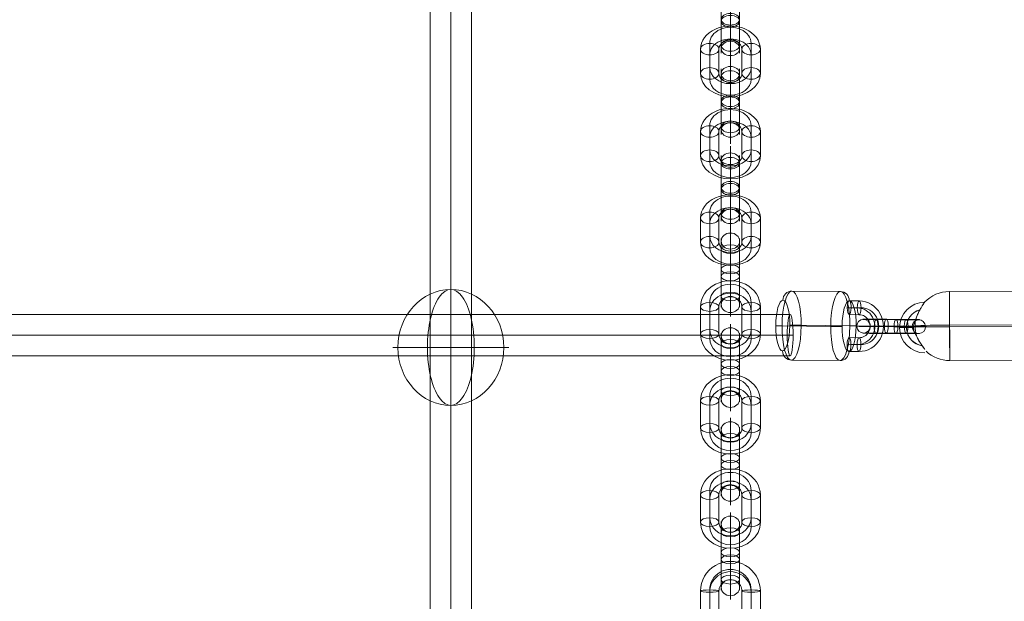
# Model space of a CAD drawing. Units: millimetres. Extents: x -285 to 13140, y -3821 to 6904.
# Drawn here: x 3465 to 3893, y -645 to -393 of the extents above; entities that cross this region are included whole.
import ezdxf

# ---------------------------------------------------------------- set-up
doc = ezdxf.new("R2010")
doc.units = ezdxf.units.MM
doc.header["$MEASUREMENT"] = 0
doc.linetypes.add('DGN Style 2', pattern=[132.135887, 79.281532, -52.854355])
for name, color, linetype, lineweight in [('Level 15', 7, 'Continuous', 0), ('Level 61', 7, 'Continuous', 0), ('themes2 - Level 25', 7, 'Continuous', 0), ('themes2 - Level 26', 7, 'Continuous', 0), ('themes2 - Level 27', 7, 'Continuous', 0)]:
    doc.layers.add(name, color=color, linetype=linetype, lineweight=lineweight)

# ---------------------------------------------------------------- blocks, each defined once
blk = doc.blocks.new('From Smart Solid_318')
at = {"layer": 'themes2 - Level 25', "color": 148, "linetype": 'Continuous', "lineweight": 13}
for p, q in [((25.75, 15.07), (-4.25, 14.92)), ((25.8, 0.49), (-4.2, 0.34)), ((25.84, -0.34), (-4.16, -0.49)), ((25.89, -14.92), (-4.11, -15.07))]:
    blk.add_line(p, q, dxfattribs=at)
for major_axis, ratio, start_param, end_param in [((14.98, 0.84), 0.999618, 1.519413, 2.327434), ((15, 0.07), 0.027604, 1.572217, 3.143013), ((14.98, 0.84), 0.999618, 2.938708, 3.090209)]:
    blk.add_ellipse((-4.18, -0.07), major_axis=major_axis, ratio=ratio, start_param=start_param, end_param=end_param, dxfattribs=at)
at = {"layer": 'themes2 - Level 25', "color": 148, "linetype": 'Continuous', "lineweight": 13, "extrusion": (0, 0, -1)}
blk.add_ellipse((-4.18, -0.07), major_axis=(0.07, -15), ratio=0.00142, dxfattribs=at)
at = {"layer": 'themes2 - Level 25', "color": 148, "linetype": 'Continuous', "lineweight": 13}
for centre, major_axis, ratio in [((25.82, 0.07), (-0.07, 15), 0.00142), ((-22.9, -0.72), (3, 0), 0.007295)]:
    blk.add_ellipse(centre, major_axis=major_axis, ratio=ratio, dxfattribs=at)
at = {"layer": 'themes2 - Level 25', "color": 148, "linetype": 'Continuous', "lineweight": 13, "extrusion": (0, 0, -1)}
for centre, major_axis, ratio, start_param, end_param in [((-14.9, -0.73), (-10.89, -1.53), 0.999973, 4.853154, 7.978904), ((-14.9, -0.71), (-7.92, -1.12), 0.999973, 5.013246, 7.713438), ((-14.89, -0.75), (-7.92, -1.12), 0.999973, 5.015555, 7.711042), ((-14.9, -0.73), (-4.95, -0.7), 0.999973, 5.699685, 7.042994), ((-4.18, -0.07), (-14.98, -0.84), 0.999618, 6.071871, 6.334569), ((-4.18, -0.07), (-15, -0.07), 0.027604, 4.710969, 6.281765), ((-4.18, -0.07), (-14.98, -0.84), 0.999618, 4.763772, 5.518049)]:
    blk.add_ellipse(centre, major_axis=major_axis, ratio=ratio, start_param=start_param, end_param=end_param, dxfattribs=at)
at = {"layer": 'themes2 - Level 25', "color": 148, "linetype": 'Continuous', "lineweight": 13}
for points, knots in [([(-19.02, 2.12), (-19.02, 2.09), (-19.02, 2.09), (-19.02, 2.11), (-19.01, 2.14), (-19, 2.18), (-18.99, 2.23), (-18.97, 2.33), (-18.93, 2.47), (-18.89, 2.62), (-18.81, 2.94), (-18.7, 3.32), (-18.56, 3.71), (-18.33, 4.36), (-18.04, 5.07), (-17.7, 5.78), (-17.42, 6.36), (-17.11, 6.95), (-16.78, 7.51), (-16.54, 7.93), (-16.29, 8.35), (-16.06, 8.73), (-15.87, 9.02), (-15.69, 9.3), (-15.53, 9.54), (-15.41, 9.74), (-15.29, 9.9), (-15.21, 10.03), (-15.12, 10.15), (-15.07, 10.23), (-15.05, 10.26), (-15.03, 10.28), (-15.04, 10.27), (-15.08, 10.21), (-15.12, 10.15), (-15.18, 10.06), (-15.26, 9.93), (-15.35, 9.8), (-15.46, 9.64), (-15.58, 9.45), (-15.72, 9.24), (-15.87, 8.99), (-16.04, 8.73), (-16.28, 8.35), (-16.53, 7.92), (-16.78, 7.49), (-17.1, 6.93), (-17.42, 6.33), (-17.7, 5.75), (-17.98, 5.16), (-18.24, 4.57), (-18.44, 4.01), (-18.58, 3.64), (-18.71, 3.27), (-18.8, 2.94), (-18.86, 2.75), (-18.9, 2.58), (-18.94, 2.43), (-18.97, 2.33), (-18.99, 2.23), (-19, 2.17), (-19.01, 2.15), (-19.01, 2.13), (-19.02, 2.12)], [0, 0, 0, 0, 0.016412, 0.016412, 0.016412, 0.032717, 0.032717, 0.032717, 0.061376, 0.061376, 0.061376, 0.121314, 0.121314, 0.121314, 0.223226, 0.223226, 0.223226, 0.306126, 0.306126, 0.306126, 0.367928, 0.367928, 0.367928, 0.416772, 0.416772, 0.416772, 0.457313, 0.457313, 0.457313, 0.498169, 0.498169, 0.498169, 0.534358, 0.534358, 0.534358, 0.569148, 0.569148, 0.569148, 0.606094, 0.606094, 0.606094, 0.648209, 0.648209, 0.648209, 0.711304, 0.711304, 0.711304, 0.794527, 0.794527, 0.794527, 0.879458, 0.879458, 0.879458, 0.936543, 0.936543, 0.936543, 0.968054, 0.968054, 0.968054, 0.991044, 0.991044, 0.991044, 1, 1, 1, 1]), ([(-14.91, -10.21), (-15.17, -9.88), (-15.45, -9.52), (-15.72, -9.16), (-16.11, -8.64), (-16.49, -8.09), (-16.84, -7.56), (-17.2, -7.01), (-17.52, -6.46), (-17.8, -5.94), (-18, -5.55), (-18.18, -5.18), (-18.33, -4.84), (-18.4, -4.66), (-18.47, -4.5), (-18.52, -4.36), (-18.56, -4.25), (-18.6, -4.16), (-18.62, -4.11), (-18.64, -4.06), (-18.64, -4.04), (-18.65, -4.04), (-18.65, -4.03), (-18.64, -4.06), (-18.63, -4.1), (-18.61, -4.15), (-18.58, -4.23), (-18.54, -4.33), (-18.47, -4.52), (-18.37, -4.76), (-18.27, -5), (-18.04, -5.51), (-17.76, -6.08), (-17.43, -6.64), (-17.09, -7.25), (-16.68, -7.87), (-16.26, -8.48), (-15.94, -8.92), (-15.61, -9.36), (-15.29, -9.78), (-15.16, -9.94), (-15.03, -10.11), (-14.9, -10.26)], [0, 0, 0, 0, 0.080781, 0.080781, 0.080781, 0.195618, 0.195618, 0.195618, 0.312912, 0.312912, 0.312912, 0.398094, 0.398094, 0.398094, 0.441806, 0.441806, 0.441806, 0.473855, 0.473855, 0.473855, 0.497071, 0.497071, 0.497071, 0.520367, 0.520367, 0.520367, 0.551801, 0.551801, 0.551801, 0.611116, 0.611116, 0.611116, 0.73407, 0.73407, 0.73407, 0.865258, 0.865258, 0.865258, 0.961366, 0.961366, 0.961366, 1, 1, 1, 1])]:
    blk.add_open_spline(points, degree=3, knots=knots, dxfattribs=at)
blk.add_open_spline([(-14.91, -10.21), (-14.91, -10.22), (-14.9, -10.24), (-14.9, -10.26)], degree=3, dxfattribs=at)
blk = doc.blocks.new('From Smart Solid_394')
at = {"layer": 'themes2 - Level 27', "color": 40, "linetype": 'Continuous', "lineweight": 0}
for p, q in [((-9, 806.14), (-9, -806.15)), ((0, 807), (0, -807)), ((0, 805.28), (0, -805.3)), ((9, 806.14), (9, -806.15))]:
    blk.add_line(p, q, dxfattribs=at)
blk = doc.blocks.new('From Smart Solid_397')
at = {"layer": 'themes2 - Level 27', "color": 40, "linetype": 'Continuous', "lineweight": 0}
for p, q in [((808.31, 9), (-808.31, 9)), ((809.59, 0), (-809.59, 0)), ((807.03, 0), (-807.02, 0)), ((808.31, -9), (-808.31, -9))]:
    blk.add_line(p, q, dxfattribs=at)
blk.add_ellipse((808.31, 0), major_axis=(0, 9), ratio=0.142139, dxfattribs=at)
blk = doc.blocks.new('From Smart Solid_444')
at = {"layer": 'themes2 - Level 26', "color": 253, "lineweight": 13}
for p, q in [((-2.69, 10.98), (-7.02, 11.02)), ((-3.54, 7.95), (-7.86, 7.99)), ((-2.72, 4.98), (-7.05, 5.02)), ((-1.87, 8.01), (-6.2, 8.05)), ((-7.94, -8.01), (-3.62, -8.05)), ((-7.09, -4.98), (-2.77, -5.02)), ((-6.27, -7.95), (-1.95, -7.99)), ((-7.12, -10.98), (-2.8, -11.02))]:
    blk.add_line(p, q, dxfattribs=at)
at = {"layer": 'themes2 - Level 26', "color": 253, "lineweight": 13, "extrusion": (0, 0, -1)}
for centre, major_axis, ratio in [((-7.03, 8.02), (-0.02, -3), 0.277524), ((-2.71, 7.98), (-0.02, -3), 0.277524), ((4.94, -0.08), (3, -0.01), 0.011713), ((-2.78, -8.02), (-0.02, -3), 0.277524)]:
    blk.add_ellipse(centre, major_axis=major_axis, ratio=ratio, dxfattribs=at)
at = {"layer": 'themes2 - Level 26', "color": 253, "lineweight": 13}
for centre, major_axis in [((-2.75, -0.02), (0.39, -10.99)), ((-3.58, -0.05), (0.29, -7.99)), ((-2.75, -0.02), (0.18, -5)), ((-1.91, 0.01), (0.29, -7.99))]:
    blk.add_ellipse(centre, major_axis=major_axis, ratio=0.960647, start_param=6.241006, end_param=9.382599, dxfattribs=at)
for centre in [(-7.11, -7.98), (-2.78, -8.02)]:
    blk.add_ellipse(centre, major_axis=(0.02, 3), ratio=0.277524, dxfattribs=at)
blk = doc.blocks.new('From Smart Solid_445')
at = {"layer": 'themes2 - Level 26', "color": 253, "lineweight": 13}
for p, q in [((2.12, 2.89), (-6.53, 2.96)), ((-2.94, 0.09), (5.71, 0.01)), ((-2.09, 3.11), (6.56, 3.04)), ((-1.27, 0.14), (7.38, 0.07)), ((1.27, -0.14), (-7.38, -0.07)), ((2.09, -3.11), (-6.56, -3.04)), ((2.94, -0.08), (-5.71, -0.01)), ((-2.12, -2.88), (6.53, -2.96))]:
    blk.add_line(p, q, dxfattribs=at)
at = {"layer": 'themes2 - Level 26', "color": 253, "lineweight": 13, "extrusion": (0, 0, -1)}
for centre, major_axis, start_param, end_param in [((-4.32, 0.04), (11, -0.05), 1.852024, 4.993616), ((-4.31, 3.04), (8, -0.04), 1.852024, 4.993616), ((-4.32, 0.04), (5, -0.02), 1.852024, 4.993616), ((4.32, -0.04), (11, -0.05), 4.993616, 8.135209), ((4.34, 2.96), (8, -0.04), 4.993616, 8.135209), ((4.32, -0.04), (5, -0.02), 4.993616, 8.135209), ((-4.34, -2.96), (8, -0.04), 1.852024, 4.993616), ((4.31, -3.03), (8, -0.04), 4.993616, 8.135209)]:
    blk.add_ellipse(centre, major_axis=major_axis, ratio=0.011704, start_param=start_param, end_param=end_param, dxfattribs=at)
for centre, major_axis, ratio in [((-12.01, 0.1), (0.11, -3), 0.96065), ((-6.54, -0.04), (-0.02, -3), 0.277516), ((-6.54, -0.04), (-0.02, -3), 0.277516), ((2.1, -0.11), (-0.02, -3), 0.277516)]:
    blk.add_ellipse(centre, major_axis=major_axis, ratio=ratio, dxfattribs=at)
at = {"layer": 'themes2 - Level 26', "color": 253, "lineweight": 13}
for centre, major_axis, ratio in [((-2.1, 0.11), (-0.02, -3), 0.277516), ((6.54, 0.04), (-0.02, -3), 0.277516), ((6.54, 0.04), (-0.02, -3), 0.277516), ((12.01, -0.1), (0.11, -3), 0.96065)]:
    blk.add_ellipse(centre, major_axis=major_axis, ratio=ratio, dxfattribs=at)
blk = doc.blocks.new('From Smart Solid_529')
at = {"layer": 'themes2 - Level 26', "color": 253, "linetype": 'Continuous', "lineweight": 13}
for p, q in [((0, -2.94), (0, 18.25)), ((-4, -0.42), (-4, 14.25)), ((0, 2.94), (0, 13.43)), ((4, -0.42), (4, 14.25)), ((-4, 0.42), (-4, 10.91)), ((0, 2.1), (0, 10.25)), ((4, 0.42), (4, 10.91)), ((0, -2.1), (0, 8.39)), ((-4, -14.25), (-4, 0.42)), ((0, -18.25), (0, 2.94)), ((0, 2.1), (0, -8.39)), ((4, -14.25), (4, 0.42)), ((-4, -0.42), (-4, -10.91)), ((0, -10.25), (0, -2.1)), ((0, -2.94), (0, -13.43)), ((4, -0.42), (4, -10.91))]:
    blk.add_line(p, q, dxfattribs=at)
for centre, ratio in [((0, 12.24), 0.777146), ((0, 10.91), 0.62932), ((0, 10.91), 0.62932), ((0, 0.42), 0.62932)]:
    blk.add_ellipse(centre, major_axis=(4, 0), ratio=ratio, dxfattribs=at)
at = {"layer": 'themes2 - Level 26', "color": 253, "linetype": 'Continuous', "lineweight": 13, "extrusion": (0, 0, -1)}
for centre, major_axis, ratio in [((0, -0.42), (4, 0), 0.62932), ((0, -10.91), (4, 0), 0.62932), ((0, -10.91), (4, 0), 0.62932), ((0, -12.24), (-4, 0), 0.777146)]:
    blk.add_ellipse(centre, major_axis=major_axis, ratio=ratio, dxfattribs=at)
blk = doc.blocks.new('From Smart Solid_530')
at = {"layer": 'themes2 - Level 26', "color": 253, "linetype": 'Continuous', "lineweight": 13}
for p, q in [((0, 8.24), (0, 16.24)), ((-13, -5.25), (-13, 5.25)), ((-9, -2.73), (-9, 7.76)), ((-5, -5.25), (-5, 5.25)), ((5, 5.25), (5, -5.25)), ((9, 7.76), (9, -2.73)), ((13, 5.25), (13, -5.25)), ((-9, -7.76), (-9, 2.73)), ((9, 2.73), (9, -7.76)), ((0, -16.24), (0, -8.24))]:
    blk.add_line(p, q, dxfattribs=at)
at = {"layer": 'themes2 - Level 26', "color": 253, "linetype": 'Continuous', "lineweight": 13, "extrusion": (0, 0, -1)}
for centre, major_axis, start_param, end_param in [((0, 5.25), (-13, 0), 0, 3.141593), ((0, 7.76), (-9, 0), 0, 3.141593), ((0, 2.73), (-9, 0), 0, 3.141593), ((0, 5.25), (-5, 0), 0, 3.141593), ((0, -2.73), (-9, 0), 3.141593, 6.283185), ((0, -5.25), (-13, 0), 3.141593, 6.283185), ((0, -7.76), (-9, 0), 3.141593, 6.283185), ((0, -5.25), (-5, 0), 3.141593, 6.283185)]:
    blk.add_ellipse(centre, major_axis=major_axis, ratio=0.777146, start_param=start_param, end_param=end_param, dxfattribs=at)
at = {"layer": 'themes2 - Level 26', "color": 253, "linetype": 'Continuous', "lineweight": 13}
for centre, major_axis in [((-9, 5.25), (-4, 0)), ((-9, 5.25), (4, 0)), ((-9, -5.25), (-4, 0))]:
    blk.add_ellipse(centre, major_axis=major_axis, ratio=0.62932, dxfattribs=at)
at = {"layer": 'themes2 - Level 26', "color": 253, "linetype": 'Continuous', "lineweight": 13, "extrusion": (0, 0, -1)}
for centre, major_axis in [((9, 5.25), (4, 0)), ((9, -5.25), (4, 0)), ((9, -5.25), (-4, 0))]:
    blk.add_ellipse(centre, major_axis=major_axis, ratio=0.62932, dxfattribs=at)
blk = doc.blocks.new('From Smart Solid_531')
at = {"layer": 'themes2 - Level 26', "color": 253, "linetype": 'Continuous', "lineweight": 13}
for p, q in [((0, -2.94), (0, 18.25)), ((-4, -0.42), (-4, 14.25)), ((0, 2.94), (0, 13.43)), ((4, -0.42), (4, 14.25)), ((-4, 0.42), (-4, 10.91)), ((0, 2.1), (0, 10.25)), ((4, 0.42), (4, 10.91)), ((0, -2.1), (0, 8.39)), ((-4, -14.25), (-4, 0.42)), ((0, -18.25), (0, 2.94)), ((0, 2.1), (0, -8.39)), ((4, -14.25), (4, 0.42)), ((-4, -0.42), (-4, -10.91)), ((0, -10.25), (0, -2.1)), ((0, -2.94), (0, -13.43)), ((4, -0.42), (4, -10.91))]:
    blk.add_line(p, q, dxfattribs=at)
for centre, ratio in [((0, 12.24), 0.777146), ((0, 10.91), 0.62932), ((0, 10.91), 0.62932), ((0, 0.42), 0.62932)]:
    blk.add_ellipse(centre, major_axis=(4, 0), ratio=ratio, dxfattribs=at)
at = {"layer": 'themes2 - Level 26', "color": 253, "linetype": 'Continuous', "lineweight": 13, "extrusion": (0, 0, -1)}
for centre, major_axis, ratio in [((0, -0.42), (4, 0), 0.62932), ((0, -10.91), (4, 0), 0.62932), ((0, -10.91), (4, 0), 0.62932), ((0, -12.24), (-4, 0), 0.777146)]:
    blk.add_ellipse(centre, major_axis=major_axis, ratio=ratio, dxfattribs=at)
blk = doc.blocks.new('From Smart Solid_532')
at = {"layer": 'themes2 - Level 26', "color": 253, "linetype": 'Continuous', "lineweight": 13}
for p, q in [((0, 8.24), (0, 16.24)), ((-13, -5.25), (-13, 5.25)), ((-9, -2.73), (-9, 7.76)), ((-5, -5.25), (-5, 5.25)), ((5, 5.25), (5, -5.25)), ((9, 7.76), (9, -2.73)), ((13, 5.25), (13, -5.25)), ((-9, -7.76), (-9, 2.73)), ((9, 2.73), (9, -7.76)), ((0, -16.24), (0, -8.24))]:
    blk.add_line(p, q, dxfattribs=at)
at = {"layer": 'themes2 - Level 26', "color": 253, "linetype": 'Continuous', "lineweight": 13, "extrusion": (0, 0, -1)}
for centre, major_axis, start_param, end_param in [((0, 5.25), (-13, 0), 0, 3.141593), ((0, 7.76), (-9, 0), 0, 3.141593), ((0, 2.73), (-9, 0), 0, 3.141593), ((0, 5.25), (-5, 0), 0, 3.141593), ((0, -2.73), (-9, 0), 3.141593, 6.283185), ((0, -5.25), (-13, 0), 3.141593, 6.283185), ((0, -7.76), (-9, 0), 3.141593, 6.283185), ((0, -5.25), (-5, 0), 3.141593, 6.283185)]:
    blk.add_ellipse(centre, major_axis=major_axis, ratio=0.777146, start_param=start_param, end_param=end_param, dxfattribs=at)
at = {"layer": 'themes2 - Level 26', "color": 253, "linetype": 'Continuous', "lineweight": 13}
for centre, major_axis in [((-9, 5.25), (-4, 0)), ((-9, 5.25), (4, 0)), ((-9, -5.25), (-4, 0))]:
    blk.add_ellipse(centre, major_axis=major_axis, ratio=0.62932, dxfattribs=at)
at = {"layer": 'themes2 - Level 26', "color": 253, "linetype": 'Continuous', "lineweight": 13, "extrusion": (0, 0, -1)}
for centre, major_axis in [((9, 5.25), (4, 0)), ((9, -5.25), (4, 0)), ((9, -5.25), (-4, 0))]:
    blk.add_ellipse(centre, major_axis=major_axis, ratio=0.62932, dxfattribs=at)
blk = doc.blocks.new('From Smart Solid_533')
at = {"layer": 'themes2 - Level 26', "color": 253, "linetype": 'Continuous', "lineweight": 13}
for p, q in [((0, -0.4), (0, 18.9)), ((-4, 1.54), (-4, 14.9)), ((4, 1.54), (4, 14.9)), ((-4, -1.54), (-4, 10.27)), ((0, 0.4), (0, 12.21)), ((0, 3.48), (0, 10.9)), ((4, -1.54), (4, 10.27)), ((0, -3.48), (0, 8.33)), ((-4, 1.54), (-4, -10.27)), ((0, 3.48), (0, -8.33)), ((0, -18.9), (0, 0.4)), ((4, 1.54), (4, -10.27)), ((-4, -14.9), (-4, -1.54)), ((0, -0.4), (0, -12.21)), ((0, -10.9), (0, -3.48)), ((4, -14.9), (4, -1.54))]:
    blk.add_line(p, q, dxfattribs=at)
for centre, ratio in [((0, 13.78), 0.87462), ((0, 10.27), 0.48481), ((0, 10.27), 0.48481), ((0, -1.54), 0.48481)]:
    blk.add_ellipse(centre, major_axis=(4, 0), ratio=ratio, dxfattribs=at)
at = {"layer": 'themes2 - Level 26', "color": 253, "linetype": 'Continuous', "lineweight": 13, "extrusion": (0, 0, -1)}
for centre, major_axis, ratio in [((0, 1.54), (4, 0), 0.48481), ((0, -10.27), (4, 0), 0.48481), ((0, -10.27), (4, 0), 0.48481), ((0, -13.78), (-4, 0), 0.87462)]:
    blk.add_ellipse(centre, major_axis=major_axis, ratio=ratio, dxfattribs=at)
blk = doc.blocks.new('From Smart Solid_534')
at = {"layer": 'themes2 - Level 26', "color": 253, "linetype": 'Continuous', "lineweight": 13}
for p, q in [((0, 9.78), (0, 17.78)), ((-13, -5.9), (-13, 5.9)), ((-9, -3.96), (-9, 7.84)), ((-5, -5.9), (-5, 5.9)), ((5, 5.9), (5, -5.9)), ((9, 7.84), (9, -3.96)), ((13, 5.9), (13, -5.9)), ((-9, -7.84), (-9, 3.96)), ((9, 3.96), (9, -7.84)), ((0, -17.78), (0, -9.78))]:
    blk.add_line(p, q, dxfattribs=at)
at = {"layer": 'themes2 - Level 26', "color": 253, "linetype": 'Continuous', "lineweight": 13, "extrusion": (0, 0, -1)}
for centre, major_axis, start_param, end_param in [((0, 5.9), (-13, 0), 0, 3.141593), ((0, 7.84), (-9, 0), 0, 3.141593), ((0, 3.96), (-9, 0), 0, 3.141593), ((0, 5.9), (-5, 0), 0, 3.141593), ((0, -3.96), (-9, 0), 3.141593, 6.283185), ((0, -5.9), (-13, 0), 3.141593, 6.283185), ((0, -7.84), (-9, 0), 3.141593, 6.283185), ((0, -5.9), (-5, 0), 3.141593, 6.283185)]:
    blk.add_ellipse(centre, major_axis=major_axis, ratio=0.87462, start_param=start_param, end_param=end_param, dxfattribs=at)
at = {"layer": 'themes2 - Level 26', "color": 253, "linetype": 'Continuous', "lineweight": 13}
for centre, major_axis in [((-9, 5.9), (-4, 0)), ((-9, 5.9), (4, 0)), ((-9, -5.9), (-4, 0))]:
    blk.add_ellipse(centre, major_axis=major_axis, ratio=0.48481, dxfattribs=at)
at = {"layer": 'themes2 - Level 26', "color": 253, "linetype": 'Continuous', "lineweight": 13, "extrusion": (0, 0, -1)}
for centre, major_axis in [((9, 5.9), (4, 0)), ((9, -5.9), (4, 0)), ((9, -5.9), (-4, 0))]:
    blk.add_ellipse(centre, major_axis=major_axis, ratio=0.48481, dxfattribs=at)
blk = doc.blocks.new('From Smart Solid_535')
at = {"layer": 'themes2 - Level 26', "color": 253, "linetype": 'Continuous', "lineweight": 13}
for p, q in [((0, -0.4), (0, 18.9)), ((-4, 1.54), (-4, 14.9)), ((4, 1.54), (4, 14.9)), ((-4, -1.54), (-4, 10.27)), ((0, 0.4), (0, 12.21)), ((0, 3.48), (0, 10.9)), ((4, -1.54), (4, 10.27)), ((0, -3.48), (0, 8.33)), ((-4, 1.54), (-4, -10.27)), ((0, 3.48), (0, -8.33)), ((0, -18.9), (0, 0.4)), ((4, 1.54), (4, -10.27)), ((-4, -14.9), (-4, -1.54)), ((0, -0.4), (0, -12.21)), ((0, -10.9), (0, -3.48)), ((4, -14.9), (4, -1.54))]:
    blk.add_line(p, q, dxfattribs=at)
for centre, ratio in [((0, 13.78), 0.87462), ((0, 10.27), 0.48481), ((0, 10.27), 0.48481), ((0, -1.54), 0.48481)]:
    blk.add_ellipse(centre, major_axis=(4, 0), ratio=ratio, dxfattribs=at)
at = {"layer": 'themes2 - Level 26', "color": 253, "linetype": 'Continuous', "lineweight": 13, "extrusion": (0, 0, -1)}
for centre, major_axis, ratio in [((0, 1.54), (4, 0), 0.48481), ((0, -10.27), (4, 0), 0.48481), ((0, -10.27), (4, 0), 0.48481), ((0, -13.78), (-4, 0), 0.87462)]:
    blk.add_ellipse(centre, major_axis=major_axis, ratio=ratio, dxfattribs=at)
blk = doc.blocks.new('From Smart Solid_536')
at = {"layer": 'themes2 - Level 26', "color": 253, "linetype": 'Continuous', "lineweight": 13}
for p, q in [((0, 9.78), (0, 17.78)), ((-13, -5.9), (-13, 5.9)), ((-9, -3.96), (-9, 7.84)), ((-5, -5.9), (-5, 5.9)), ((5, 5.9), (5, -5.9)), ((9, 7.84), (9, -3.96)), ((13, 5.9), (13, -5.9)), ((-9, -7.84), (-9, 3.96)), ((9, 3.96), (9, -7.84)), ((0, -17.78), (0, -9.78))]:
    blk.add_line(p, q, dxfattribs=at)
at = {"layer": 'themes2 - Level 26', "color": 253, "linetype": 'Continuous', "lineweight": 13, "extrusion": (0, 0, -1)}
for centre, major_axis, start_param, end_param in [((0, 5.9), (-13, 0), 0, 3.141593), ((0, 7.84), (-9, 0), 0, 3.141593), ((0, 3.96), (-9, 0), 0, 3.141593), ((0, 5.9), (-5, 0), 0, 3.141593), ((0, -3.96), (-9, 0), 3.141593, 6.283185), ((0, -5.9), (-13, 0), 3.141593, 6.283185), ((0, -7.84), (-9, 0), 3.141593, 6.283185), ((0, -5.9), (-5, 0), 3.141593, 6.283185)]:
    blk.add_ellipse(centre, major_axis=major_axis, ratio=0.87462, start_param=start_param, end_param=end_param, dxfattribs=at)
at = {"layer": 'themes2 - Level 26', "color": 253, "linetype": 'Continuous', "lineweight": 13}
for centre, major_axis in [((-9, 5.9), (-4, 0)), ((-9, 5.9), (4, 0)), ((-9, -5.9), (-4, 0))]:
    blk.add_ellipse(centre, major_axis=major_axis, ratio=0.48481, dxfattribs=at)
at = {"layer": 'themes2 - Level 26', "color": 253, "linetype": 'Continuous', "lineweight": 13, "extrusion": (0, 0, -1)}
for centre, major_axis in [((9, 5.9), (4, 0)), ((9, -5.9), (4, 0)), ((9, -5.9), (-4, 0))]:
    blk.add_ellipse(centre, major_axis=major_axis, ratio=0.48481, dxfattribs=at)
blk = doc.blocks.new('From Smart Solid_537')
at = {"layer": 'themes2 - Level 26', "color": 253, "linetype": 'Continuous', "lineweight": 13}
for p, q in [((0, -0.4), (0, 18.9)), ((-4, 1.54), (-4, 14.9)), ((4, 1.54), (4, 14.9)), ((-4, -1.54), (-4, 10.27)), ((0, 0.4), (0, 12.21)), ((0, 3.48), (0, 10.9)), ((4, -1.54), (4, 10.27)), ((0, -3.48), (0, 8.33)), ((-4, 1.54), (-4, -10.27)), ((0, 3.48), (0, -8.33)), ((0, -18.9), (0, 0.4)), ((4, 1.54), (4, -10.27)), ((-4, -14.9), (-4, -1.54)), ((0, -0.4), (0, -12.21)), ((0, -10.9), (0, -3.48)), ((4, -14.9), (4, -1.54))]:
    blk.add_line(p, q, dxfattribs=at)
for centre, ratio in [((0, 13.78), 0.87462), ((0, 10.27), 0.48481), ((0, 10.27), 0.48481), ((0, -1.54), 0.48481)]:
    blk.add_ellipse(centre, major_axis=(4, 0), ratio=ratio, dxfattribs=at)
at = {"layer": 'themes2 - Level 26', "color": 253, "linetype": 'Continuous', "lineweight": 13, "extrusion": (0, 0, -1)}
for centre, major_axis, ratio in [((0, 1.54), (4, 0), 0.48481), ((0, -10.27), (4, 0), 0.48481), ((0, -10.27), (4, 0), 0.48481), ((0, -13.78), (-4, 0), 0.87462)]:
    blk.add_ellipse(centre, major_axis=major_axis, ratio=ratio, dxfattribs=at)
blk = doc.blocks.new('From Smart Solid_538')
at = {"layer": 'themes2 - Level 26', "color": 253, "linetype": 'Continuous', "lineweight": 13}
for p, q in [((0, 9.78), (0, 17.78)), ((-13, -5.9), (-13, 5.9)), ((-9, -3.96), (-9, 7.84)), ((-5, -5.9), (-5, 5.9)), ((5, 5.9), (5, -5.9)), ((9, 7.84), (9, -3.96)), ((13, 5.9), (13, -5.9)), ((-9, -7.84), (-9, 3.96)), ((9, 3.96), (9, -7.84)), ((0, -17.78), (0, -9.78))]:
    blk.add_line(p, q, dxfattribs=at)
at = {"layer": 'themes2 - Level 26', "color": 253, "linetype": 'Continuous', "lineweight": 13, "extrusion": (0, 0, -1)}
for centre, major_axis, start_param, end_param in [((0, 5.9), (-13, 0), 0, 3.141593), ((0, 7.84), (-9, 0), 0, 3.141593), ((0, 3.96), (-9, 0), 0, 3.141593), ((0, 5.9), (-5, 0), 0, 3.141593), ((0, -3.96), (-9, 0), 3.141593, 6.283185), ((0, -5.9), (-13, 0), 3.141593, 6.283185), ((0, -7.84), (-9, 0), 3.141593, 6.283185), ((0, -5.9), (-5, 0), 3.141593, 6.283185)]:
    blk.add_ellipse(centre, major_axis=major_axis, ratio=0.87462, start_param=start_param, end_param=end_param, dxfattribs=at)
at = {"layer": 'themes2 - Level 26', "color": 253, "linetype": 'Continuous', "lineweight": 13}
for centre, major_axis in [((-9, 5.9), (-4, 0)), ((-9, 5.9), (4, 0)), ((-9, -5.9), (-4, 0))]:
    blk.add_ellipse(centre, major_axis=major_axis, ratio=0.48481, dxfattribs=at)
at = {"layer": 'themes2 - Level 26', "color": 253, "linetype": 'Continuous', "lineweight": 13, "extrusion": (0, 0, -1)}
for centre, major_axis in [((9, 5.9), (4, 0)), ((9, -5.9), (4, 0)), ((9, -5.9), (-4, 0))]:
    blk.add_ellipse(centre, major_axis=major_axis, ratio=0.48481, dxfattribs=at)
blk = doc.blocks.new('From Smart Solid_539')
at = {"layer": 'themes2 - Level 26', "color": 253, "linetype": 'Continuous', "lineweight": 13}
for p, q in [((0, -0.4), (0, 18.9)), ((-4, 1.54), (-4, 14.9)), ((4, 1.54), (4, 14.9)), ((-4, -1.54), (-4, 10.27)), ((0, 0.4), (0, 12.21)), ((0, 3.48), (0, 10.9)), ((4, -1.54), (4, 10.27)), ((0, -3.48), (0, 8.33)), ((-4, 1.54), (-4, -10.27)), ((0, 3.48), (0, -8.33)), ((0, -18.9), (0, 0.4)), ((4, 1.54), (4, -10.27)), ((-4, -14.9), (-4, -1.54)), ((0, -0.4), (0, -12.21)), ((0, -10.9), (0, -3.48)), ((4, -14.9), (4, -1.54))]:
    blk.add_line(p, q, dxfattribs=at)
for centre, ratio in [((0, 13.78), 0.87462), ((0, 10.27), 0.48481), ((0, 10.27), 0.48481), ((0, -1.54), 0.48481)]:
    blk.add_ellipse(centre, major_axis=(4, 0), ratio=ratio, dxfattribs=at)
at = {"layer": 'themes2 - Level 26', "color": 253, "linetype": 'Continuous', "lineweight": 13, "extrusion": (0, 0, -1)}
for centre, major_axis, ratio in [((0, 1.54), (4, 0), 0.48481), ((0, -10.27), (4, 0), 0.48481), ((0, -10.27), (4, 0), 0.48481), ((0, -13.78), (-4, 0), 0.87462)]:
    blk.add_ellipse(centre, major_axis=major_axis, ratio=ratio, dxfattribs=at)
blk = doc.blocks.new('From Smart Solid_540')
at = {"layer": 'themes2 - Level 26', "color": 253, "linetype": 'Continuous', "lineweight": 13}
for p, q in [((0, 11.63), (0, 19.63)), ((-13, -6.7), (-13, 6.7)), ((-9, -6.21), (-9, 7.19)), ((-9, -7.19), (-9, 6.21)), ((-5, -6.7), (-5, 6.7)), ((5, 6.7), (5, -6.7)), ((9, 7.19), (9, -6.21)), ((9, 6.21), (9, -7.19)), ((13, 6.7), (13, -6.7)), ((0, -19.63), (0, -11.63))]:
    blk.add_line(p, q, dxfattribs=at)
at = {"layer": 'themes2 - Level 26', "color": 253, "linetype": 'Continuous', "lineweight": 13, "extrusion": (0, 0, -1)}
for centre, major_axis, start_param, end_param in [((0, 6.7), (-13, 0), 0, 3.141593), ((0, 7.19), (-9, 0), 0, 3.141593), ((0, 6.21), (-9, 0), 0, 3.141593), ((0, 6.7), (-5, 0), 0, 3.141593), ((0, -6.7), (-13, 0), 3.141593, 6.283185), ((0, -6.21), (-9, 0), 3.141593, 6.283185), ((0, -7.19), (-9, 0), 3.141593, 6.283185), ((0, -6.7), (-5, 0), 3.141593, 6.283185)]:
    blk.add_ellipse(centre, major_axis=major_axis, ratio=0.992546, start_param=start_param, end_param=end_param, dxfattribs=at)
at = {"layer": 'themes2 - Level 26', "color": 253, "linetype": 'Continuous', "lineweight": 13}
for centre, major_axis in [((-9, 6.7), (-4, 0)), ((-9, 6.7), (4, 0)), ((-9, -6.7), (-4, 0))]:
    blk.add_ellipse(centre, major_axis=major_axis, ratio=0.121869, dxfattribs=at)
at = {"layer": 'themes2 - Level 26', "color": 253, "linetype": 'Continuous', "lineweight": 13, "extrusion": (0, 0, -1)}
for centre, major_axis in [((9, 6.7), (4, 0)), ((9, -6.7), (4, 0)), ((9, -6.7), (-4, 0))]:
    blk.add_ellipse(centre, major_axis=major_axis, ratio=0.121869, dxfattribs=at)
blk = doc.blocks.new('From Smart Solid_542')
at = {"layer": 'themes2 - Level 26', "color": 253, "linetype": 'Continuous', "lineweight": 13}
for p, q in [((0, -2.94), (0, 18.25)), ((-4, -0.42), (-4, 14.25)), ((0, 2.94), (0, 13.43)), ((4, -0.42), (4, 14.25)), ((-4, 0.42), (-4, 10.91)), ((0, 2.1), (0, 10.25)), ((4, 0.42), (4, 10.91)), ((0, -2.1), (0, 8.39)), ((-4, -14.25), (-4, 0.42)), ((0, -18.25), (0, 2.94)), ((0, 2.1), (0, -8.39)), ((4, -14.25), (4, 0.42)), ((-4, -0.42), (-4, -10.91)), ((0, -10.25), (0, -2.1)), ((0, -2.94), (0, -13.43)), ((4, -0.42), (4, -10.91))]:
    blk.add_line(p, q, dxfattribs=at)
for centre, ratio in [((0, 12.24), 0.777146), ((0, 10.91), 0.62932), ((0, 10.91), 0.62932), ((0, 0.42), 0.62932)]:
    blk.add_ellipse(centre, major_axis=(4, 0), ratio=ratio, dxfattribs=at)
at = {"layer": 'themes2 - Level 26', "color": 253, "linetype": 'Continuous', "lineweight": 13, "extrusion": (0, 0, -1)}
for centre, major_axis, ratio in [((0, -0.42), (4, 0), 0.62932), ((0, -10.91), (4, 0), 0.62932), ((0, -10.91), (4, 0), 0.62932), ((0, -12.24), (-4, 0), 0.777146)]:
    blk.add_ellipse(centre, major_axis=major_axis, ratio=ratio, dxfattribs=at)
blk = doc.blocks.new('From Smart Solid_543')
at = {"layer": 'themes2 - Level 26', "color": 253, "linetype": 'Continuous', "lineweight": 13}
for p, q in [((0, 8.24), (0, 16.24)), ((-13, -5.25), (-13, 5.25)), ((-9, -2.73), (-9, 7.76)), ((-5, -5.25), (-5, 5.25)), ((5, 5.25), (5, -5.25)), ((9, 7.76), (9, -2.73)), ((13, 5.25), (13, -5.25)), ((-9, -7.76), (-9, 2.73)), ((9, 2.73), (9, -7.76)), ((0, -16.24), (0, -8.24))]:
    blk.add_line(p, q, dxfattribs=at)
at = {"layer": 'themes2 - Level 26', "color": 253, "linetype": 'Continuous', "lineweight": 13, "extrusion": (0, 0, -1)}
for centre, major_axis, start_param, end_param in [((0, 5.25), (-13, 0), 0, 3.141593), ((0, 7.76), (-9, 0), 0, 3.141593), ((0, 2.73), (-9, 0), 0, 3.141593), ((0, 5.25), (-5, 0), 0, 3.141593), ((0, -2.73), (-9, 0), 3.141593, 6.283185), ((0, -5.25), (-13, 0), 3.141593, 6.283185), ((0, -7.76), (-9, 0), 3.141593, 6.283185), ((0, -5.25), (-5, 0), 3.141593, 6.283185)]:
    blk.add_ellipse(centre, major_axis=major_axis, ratio=0.777146, start_param=start_param, end_param=end_param, dxfattribs=at)
at = {"layer": 'themes2 - Level 26', "color": 253, "linetype": 'Continuous', "lineweight": 13}
for centre, major_axis in [((-9, 5.25), (-4, 0)), ((-9, 5.25), (4, 0)), ((-9, -5.25), (-4, 0))]:
    blk.add_ellipse(centre, major_axis=major_axis, ratio=0.62932, dxfattribs=at)
at = {"layer": 'themes2 - Level 26', "color": 253, "linetype": 'Continuous', "lineweight": 13, "extrusion": (0, 0, -1)}
for centre, major_axis in [((9, 5.25), (4, 0)), ((9, -5.25), (4, 0)), ((9, -5.25), (-4, 0))]:
    blk.add_ellipse(centre, major_axis=major_axis, ratio=0.62932, dxfattribs=at)
blk = doc.blocks.new('From Smart Solid_806')
at = {"layer": 'themes2 - Level 26', "color": 253, "lineweight": 13}
for p, q in [((-10.5, 15.09), (10.64, 14.91)), ((-6.4, 0.24), (14.73, 0.06)), ((-14.73, -0.06), (6.4, -0.24)), ((-10.64, -14.91), (10.5, -15.09))]:
    blk.add_line(p, q, dxfattribs=at)
for centre, major_axis in [((-10.57, 0.09), (-0.12, -15)), ((14.41, -0.12), (0.09, 11))]:
    blk.add_ellipse(centre, major_axis=major_axis, ratio=0.277516, dxfattribs=at)
for centre, major_axis, ratio, start_param, end_param in [((-10.52, 11.09), (0.14, -4), 0.960649, 3.099355, 4.670151), ((-7.51, 0.2), (4, -0.02), 0.011729, 1.289569, 2.860365), ((7.51, -0.2), (4, -0.02), 0.011729, 4.431161, 6.001958), ((10.51, -11.09), (0.14, -4), 0.960649, 6.240947, 7.811744)]:
    blk.add_ellipse(centre, major_axis=major_axis, ratio=ratio, start_param=start_param, end_param=end_param, dxfattribs=at)
at = {"layer": 'themes2 - Level 26', "color": 253, "lineweight": 13, "extrusion": (0, 0, -1)}
for centre, major_axis in [((10.57, -0.09), (0.12, 15)), ((-14.41, 0.12), (-0.09, -11))]:
    blk.add_ellipse(centre, major_axis=major_axis, ratio=0.277516, dxfattribs=at)
for centre, major_axis, ratio, start_param, end_param in [((10.62, 10.91), (0.14, -4), 0.960649, 3.183831, 4.754627), ((-13.62, -0.02), (4, -0.02), 0.011729, 1.852024, 3.42282), ((13.62, 0.02), (4, -0.02), 0.011729, 4.993617, 6.564413), ((-10.62, -10.91), (0.14, -4), 0.960649, 0.042238, 1.613034)]:
    blk.add_ellipse(centre, major_axis=major_axis, ratio=ratio, start_param=start_param, end_param=end_param, dxfattribs=at)
blk = doc.blocks.new('From Smart Solid_872')
at = {"layer": 'themes2 - Level 26', "color": 253, "linetype": 'Continuous', "lineweight": 13}
for p, q in [((10.19, 0), (-25.16, 0)), ((-10.19, 0), (25.16, 0))]:
    blk.add_line(p, q, dxfattribs=at)
blk.add_ellipse((0, 0), major_axis=(0, 25.16), ratio=0.914321, dxfattribs=at)
at = {"layer": 'themes2 - Level 26', "color": 253, "linetype": 'Continuous', "lineweight": 13, "extrusion": (0, 0, -1)}
blk.add_ellipse((0, 0), major_axis=(0, 25.16), ratio=0.40499, start_param=4.712389, end_param=7.853982, dxfattribs=at)
at = {"layer": 'themes2 - Level 26', "color": 253, "linetype": 'Continuous', "lineweight": 13}
blk.add_ellipse((0, 0), major_axis=(0, -25.16), ratio=0.40499, start_param=4.712389, end_param=7.853982, dxfattribs=at)
blk = doc.blocks.new('themes2')
at = {"layer": 'themes2 - Level 25', "color": 148, "linetype": 'Continuous', "lineweight": 13}
blk.add_blockref('From Smart Solid_318', (3873.31, -525.44), dxfattribs=at)
at = {"layer": 'themes2 - Level 26', "color": 253, "linetype": 'Continuous', "lineweight": 13}
for name, p in [('From Smart Solid_529', (3773.93, -392.74)), ('From Smart Solid_530', (3773.93, -410.55)), ('From Smart Solid_542', (3773.93, -428.15)), ('From Smart Solid_543', (3773.93, -446.3)), ('From Smart Solid_531', (3773.93, -465.71)), ('From Smart Solid_532', (3773.93, -483.85)), ('From Smart Solid_533', (3773.93, -502.41)), ('From Smart Solid_534', (3773.93, -523.1)), ('From Smart Solid_872', (3652.5, -534.8)), ('From Smart Solid_535', (3773.93, -543.54)), ('From Smart Solid_536', (3773.93, -563.89)), ('From Smart Solid_537', (3773.93, -584.34)), ('From Smart Solid_538', (3773.93, -604.77)), ('From Smart Solid_539', (3773.93, -625.32)), ('From Smart Solid_540', (3773.93, -647.31))]:
    blk.add_blockref(name, p, dxfattribs=at)
at = {"layer": 'themes2 - Level 26', "color": 253, "lineweight": 13}
for name, p in [('From Smart Solid_806', (3811.08, -525.43)), ('From Smart Solid_444', (3832.56, -525.57)), ('From Smart Solid_445', (3843.74, -525.69))]:
    blk.add_blockref(name, p, dxfattribs=at)
at = {"layer": 'themes2 - Level 27', "color": 40, "linetype": 'Continuous', "lineweight": 0}
for name, p in [('From Smart Solid_394', (3652.5, -146.81)), ('From Smart Solid_397', (2991.57, -529.44))]:
    blk.add_blockref(name, p, dxfattribs=at)

msp = doc.modelspace()

# ---------------------------------------------------------------- linework, layer by layer
at = {"layer": 'Level 15', "color": 7, "linetype": 'DGN Style 2', "lineweight": 13}
msp.add_rational_spline([(2662.11, 5476.99), (2393, 5090.59), (2393, 4619.72), (2393, 4373.87), (2393, 4128.03), (2326, 3906.33), (2326, 3674.72), (2326, 3311.29), (2326, 2947.86), (2164.5, 2947.86), (2003, 2947.86), (-97, 2947.86), (-97, 847.86), (-97, -142.78), (-97, -1133.42), (-97, -3233.42), (2003, -3233.42), (2985.5, -3233.42), (3968, -3233.42), (5883.84, -3233.42), (6059.19, -1325.62), (6899.1, -1244.78), (7449.57, -605.28), (9028.98, -605.28), (10608.38, -605.28), (12608.38, -605.28), (12608.38, 894.72), (12608.38, 1274.72), (12608.38, 1654.72), (12608.38, 3154.72), (10608.38, 3154.72), (9800.17, 3154.72), (8991.95, 3154.72), (9285.5, 3447.72), (9285.5, 3862.48), (9285.5, 4109.91), (9285.5, 4357.35), (9285.5, 5357.35), (8285.5, 5357.35), (8206.73, 5357.35), (8127.96, 5357.35), (7680.75, 5857.35), (7009.93, 5857.35), (6511.01, 5857.34), (6012.1, 5857.34), (5594.5, 6708.17), (4646.7, 6708.17), (4403, 6708.17), (4159.3, 6708.17), (2994.25, 6708.17), (2690.8, 5583.34), (2676.46, 5530.16), (2662.11, 5476.99)], [1, 0.954094892366, 1, 1, 1, 0.989253036325, 1, 1, 1, 1, 1, 0.707106781187, 1, 1, 1, 0.707106781187, 1, 1, 1, 0.738756987916, 1, 0.927897726443, 1, 1, 1, 0.707106781138, 1, 1, 1, 0.707106781138, 1, 1, 1, 0.923701879528, 1, 1, 1, 0.707106781187, 1, 1, 1, 0.912870929175, 1, 1, 1, 0.848707320326, 1, 1, 1, 0.79387104691, 1, 1, 1], degree=2, knots=[0, 0, 0, 0.04, 0.04, 0.08, 0.08, 0.12, 0.12, 0.14, 0.14, 0.16, 0.16, 0.2, 0.2, 0.24, 0.24, 0.28, 0.28, 0.32, 0.32, 0.36, 0.36, 0.4, 0.4, 0.44, 0.44, 0.48, 0.48, 0.52, 0.52, 0.56, 0.56, 0.6, 0.6, 0.64, 0.64, 0.68, 0.68, 0.72, 0.72, 0.76, 0.76, 0.8, 0.8, 0.84, 0.84, 0.88, 0.88, 0.92, 0.92, 0.96, 0.96, 1, 1, 1], dxfattribs=at)

# ---------------------------------------------------------------- block references
at = {"layer": 'Level 61', "color": 7, "linetype": 'Continuous', "lineweight": 0}
msp.add_blockref('themes2', (0, 0), dxfattribs=at)

doc.saveas('drawing.dxf')
